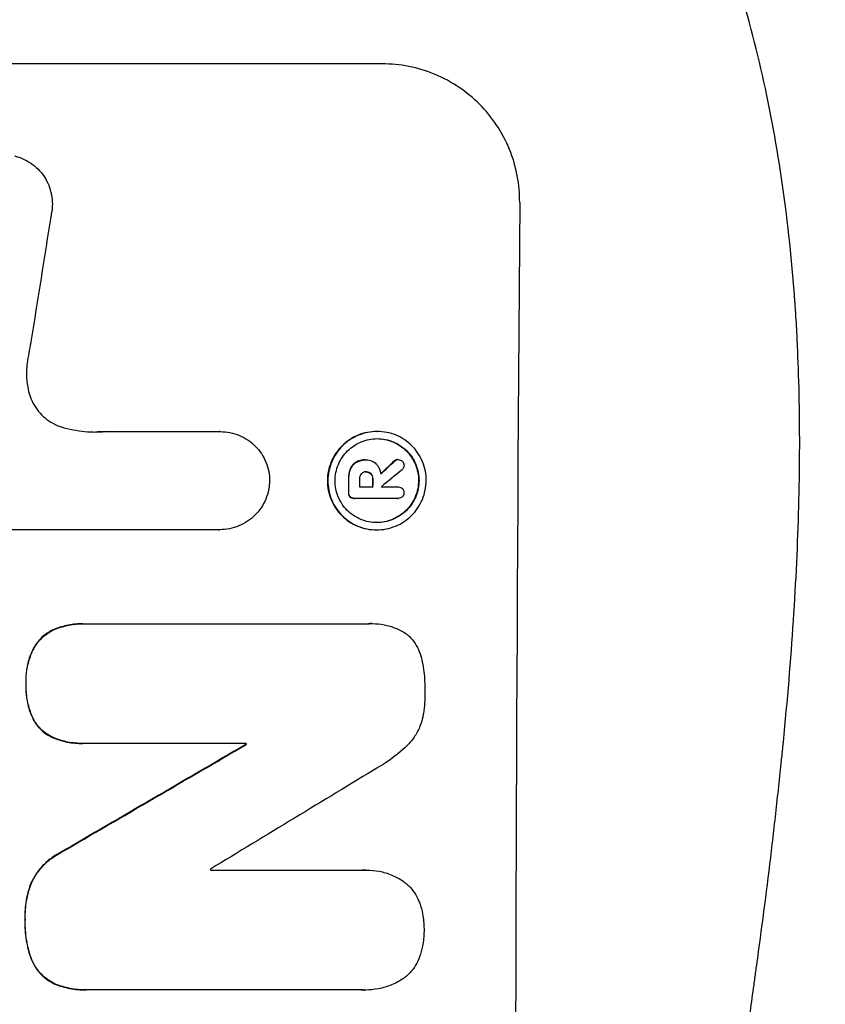
# Model space of a CAD drawing. Units: millimetres. Extents: x -4621 to 3681, y -1881 to 3022.
# Drawn here: x 1726 to 1813, y 604 to 710 of the extents above; entities that cross this region are included whole.
import ezdxf

# ---------------------------------------------------------------- set-up
doc = ezdxf.new("R2010")
doc.units = ezdxf.units.MM
doc.header["$LTSCALE"] = 20
doc.layers.add('2d', color=230, linetype='Continuous')

msp = doc.modelspace()

# ---------------------------------------------------------------- linework, layer by layer
at = {"layer": '2d'}
for p, q in [((1764.82, 705.66), (1689.93, 705.66)), ((1734.77, 665.86), (1747.28, 665.86)), ((1747.28, 665.86), (1747.33, 665.86)), ((1764.24, 665.88), (1764.29, 665.88)), ((1762.97, 662.8), (1763.02, 662.8)), ((1763.09, 662.8), (1763.14, 662.8)), ((1766.49, 662.84), (1766.55, 662.84)), ((1761.35, 661.79), (1761.4, 661.79)), ((1762, 662.56), (1762.05, 662.56)), ((1766.13, 662.67), (1766.18, 662.67)), ((1761.16, 660.73), (1761.22, 660.73)), ((1763.04, 661.5), (1763.1, 661.5)), ((1763.59, 661.29), (1763.64, 661.29)), ((1763.78, 660.73), (1763.83, 660.73)), ((1762.36, 659.88), (1763.83, 659.88)), ((1764.72, 659.88), (1766.52, 659.88)), ((1766.51, 659.88), (1766.56, 659.88)), ((1761.16, 659.27), (1761.21, 659.27)), ((1761.33, 658.8), (1761.38, 658.8)), ((1761.76, 658.63), (1761.81, 658.63)), ((1766.51, 658.63), (1761.85, 658.63)), ((1766.48, 658.63), (1766.54, 658.63)), ((1747.22, 655.25), (1724.65, 655.25)), ((1747.21, 655.25), (1747.26, 655.25)), ((1764.18, 655.23), (1764.23, 655.23)), ((1732.45, 645.07), (1732.5, 645.07)), ((1732.77, 645.07), (1763.35, 645.07)), ((1763.72, 645.08), (1763.77, 645.08)), ((1729.41, 644.49), (1729.46, 644.49)), ((1727.15, 642.51), (1727.2, 642.51)), ((1726.27, 638.6), (1726.32, 638.6)), ((1727.11, 634.63), (1727.16, 634.63)), ((1729.35, 632.67), (1729.41, 632.67)), ((1732.39, 632.11), (1732.45, 632.11)), ((1750.12, 632.11), (1732.71, 632.11)), ((1750.07, 632), (1750.12, 632)), ((1730.01, 620.31), (1730.07, 620.31)), ((1746.24, 618.4), (1762.65, 618.4)), ((1763.09, 618.41), (1763.14, 618.41)), ((1726.83, 617), (1726.88, 617)), ((1726.16, 613.07), (1726.22, 613.07)), ((1726.8, 608.9), (1726.85, 608.9)), ((1729.42, 606.08), (1729.47, 606.08)), ((1732.73, 605.44), (1732.78, 605.44)), ((1762.61, 605.44), (1733.08, 605.44)), ((1762.96, 605.43), (1763.01, 605.43))]:
    msp.add_line(p, q, dxfattribs=at)
for centre, major_axis, ratio, start_param, end_param in [((1836.67, 541), (0, 1099), 0.052336, 1.434197, 1.707396), ((1763.37, 541), (167.58, 1097.97), 0.051148, 1.443122, 1.455713), ((1693.25, 541), (1175.65, 1098.63), 0.024414, 1.485975, 1.487227), ((1678.02, 541), (1329.36, 1097.64), 0.02123, 1.48632, 1.488009), ((1818.34, 541), (0, 1099), 0.052336, 1.461635, 1.462972), ((1819.48, 541), (0, 1098), 0.052336, 1.461535, 1.462318), ((1820.95, 541), (0, 1099), 0.052336, 1.461635, 1.462417), ((1821.85, 541), (0, 1097.97), 0.052337, 1.4623, 1.462315), ((1651.71, 541), (1880.86, 1098.71), 0.013322, 1.510698, 1.521371), ((1807.39, 541), (0, 1099), 0.052336, 1.487795, 1.487896), ((1676.18, 541), (1805.11, 1097.7), 0.014136, 1.513291, 1.523383), ((1803.56, 541), (0, 1098), 0.052336, 1.500141, 1.500248)]:
    msp.add_ellipse(centre, major_axis=major_axis, ratio=ratio, start_param=start_param, end_param=end_param, dxfattribs=at)
at = {"layer": '2d', "extrusion": (0, 0, -1)}
for centre, major_axis, ratio, start_param, end_param in [((1693.25, 541), (1174.58, 1097.63), 0.024414, -1.487167, -1.485873), ((1818.34, 541), (0, 1098), 0.052336, -1.462873, -1.461535), ((1820.95, 541), (0, 1098), 0.052336, -1.462318, -1.461535), ((1651.71, 541), (1879.14, 1097.71), 0.013322, -1.521305, -1.510622), ((1807.39, 541), (0, 1098), 0.052336, -1.48782, -1.487719)]:
    msp.add_ellipse(centre, major_axis=major_axis, ratio=ratio, start_param=start_param, end_param=end_param, dxfattribs=at)
at = {"layer": '2d'}
for points, knots in [([(1812.14, 734.32), (1813.63, 730.77), (1815.12, 727.09), (1817.35, 721.41), (1818.09, 719.49), (1819.19, 716.56), (1819.74, 715.08), (1820.38, 713.34), (1820.7, 712.46), (1820.86, 712.02), (1820.94, 711.8), (1820.98, 711.71), (1821, 711.65), (1821.01, 711.61), (1822.25, 708.21), (1823.51, 704.63), (1825.43, 698.94), (1826.07, 696.99), (1827.04, 693.99), (1827.53, 692.47), (1828.1, 690.66), (1828.39, 689.75), (1828.53, 689.29), (1828.6, 689.06), (1828.64, 688.94), (1828.65, 688.89), (1828.66, 688.87), (1828.66, 688.86), (1828.67, 688.85), (1829.57, 685.92), (1830.59, 682.54), (1832.24, 676.78), (1832.81, 674.74), (1833.69, 671.51), (1833.99, 670.4), (1834.44, 668.7), (1834.67, 667.84), (1834.94, 666.81), (1835.07, 666.29), (1835.14, 666.03), (1835.17, 665.9), (1835.19, 665.85), (1835.19, 665.82), (1835.2, 665.8), (1835.2, 665.78), (1836.79, 659.64), (1837.97, 654.58), (1839.29, 648.69), (1839.66, 647.01), (1840.11, 644.9), (1840.24, 644.27), (1840.42, 643.43), (1840.5, 643.04), (1840.59, 642.62), (1840.63, 642.43), (1840.65, 642.33), (1840.66, 642.29), (1840.66, 642.27), (1840.66, 642.26), (1840.66, 642.26), (1840.66, 642.26), (1840.67, 642.23), (1841.6, 637.74), (1842.42, 633.46), (1843.51, 627.39), (1843.85, 625.42), (1844.33, 622.55), (1844.56, 621.14), (1844.82, 619.52), (1844.95, 618.72), (1845.01, 618.32), (1845.04, 618.12), (1845.05, 618.03), (1845.06, 618), (1845.06, 617.98), (1845.06, 617.97), (1845.07, 617.95), (1845.76, 613.52), (1846.37, 609.21), (1847.18, 602.94), (1847.43, 600.88), (1847.78, 597.83), (1847.96, 596.32), (1848.15, 594.58), (1848.24, 593.71), (1848.28, 593.27), (1848.31, 593.06), (1848.32, 592.97), (1848.32, 592.92), (1848.32, 592.9), (1848.33, 592.87), (1849.29, 583.59), (1849.97, 574.61), (1850.62, 561.65), (1850.77, 557.41), (1850.92, 551.16), (1850.96, 549.1), (1851, 546.05), (1851.01, 544.52), (1851.02, 542.76), (1851.02, 541.88), (1851.02, 541.45), (1851.02, 541.26), (1851.02, 541.17), (1851.02, 541.13), (1851.02, 541.08), (1851.02, 541.07), (1851.02, 541.03), (1851.02, 541.02), (1851.02, 541)], [0, 0, 0, 0, 0.0312679, 0.0312679, 0.0469018, 0.0469018, 0.0547188, 0.0586273, 0.0605815, 0.0615586, 0.0620472, 0.0622915, 0.0622915, 0.0625358, 0.0625358, 0.0938036, 0.0938036, 0.1094376, 0.1094376, 0.1172546, 0.121163, 0.1231173, 0.1240944, 0.124583, 0.1248272, 0.1249494, 0.1249494, 0.1250105, 0.1250105, 0.1250715, 0.1563394, 0.1563394, 0.1719734, 0.1719734, 0.1797903, 0.1797903, 0.1836988, 0.1856531, 0.1866302, 0.1871187, 0.187363, 0.1874852, 0.1874852, 0.1875462, 0.1875462, 0.1876073, 0.2188752, 0.2188752, 0.2345091, 0.2345091, 0.2423261, 0.2423261, 0.2462346, 0.2481888, 0.2491659, 0.2496545, 0.2498988, 0.2499598, 0.2499904, 0.2499904, 0.2500209, 0.2500209, 0.2501431, 0.2814109, 0.2814109, 0.2970449, 0.2970449, 0.3048619, 0.3087703, 0.3107246, 0.3117017, 0.3121903, 0.3124345, 0.3124956, 0.3124956, 0.3125567, 0.3125567, 0.3126788, 0.3439467, 0.3439467, 0.3595806, 0.3595806, 0.3673976, 0.3713061, 0.3732603, 0.3742375, 0.374726, 0.3749703, 0.3749703, 0.3750924, 0.3750924, 0.3752146, 0.4377504, 0.4377504, 0.4690182, 0.4690182, 0.4846522, 0.4846522, 0.4924691, 0.4963776, 0.4983319, 0.499309, 0.4997976, 0.4997976, 0.5000418, 0.5000418, 0.500164, 0.500164, 0.5002861, 0.5002861, 0.5002861, 0.5002861]), ([(1799.08, 356), (1801.93, 362.7), (1804.22, 369.9), (1806.83, 381.47), (1807.56, 385.46), (1808.45, 391.62), (1808.71, 393.71), (1809.05, 396.89), (1809.21, 398.49), (1809.37, 400.38), (1809.45, 401.33), (1809.48, 401.8), (1809.5, 402.04), (1809.51, 402.16), (1809.51, 402.22), (1809.52, 402.25), (1809.52, 402.26), (1809.52, 402.27), (1810.03, 409.28), (1810.18, 416.79), (1809.89, 428.82), (1809.71, 432.95), (1809.3, 439.35), (1809.14, 441.51), (1808.87, 444.8), (1808.73, 446.46), (1808.54, 448.42), (1808.45, 449.4), (1808.4, 449.9), (1808.38, 450.14), (1808.37, 450.27), (1808.36, 450.33), (1808.36, 450.36), (1808.35, 450.37), (1808.35, 450.38), (1808.35, 450.39), (1808.03, 453.66), (1807.63, 457.25), (1806.93, 463.11), (1806.68, 465.15), (1806.28, 468.32), (1806.07, 469.94), (1805.81, 471.88), (1805.68, 472.86), (1805.62, 473.36), (1805.58, 473.6), (1805.57, 473.73), (1805.56, 473.79), (1805.55, 473.82), (1805.55, 473.84), (1805.55, 473.85), (1805.04, 477.66), (1804.27, 483.38), (1803.36, 490.05), (1802.9, 493.38), (1802.68, 495.05), (1802.56, 495.88), (1802.5, 496.3), (1802.48, 496.51), (1802.46, 496.61), (1802.45, 496.65), (1802.45, 496.68), (1802.45, 496.7), (1801.99, 500.01), (1801.54, 503.64), (1800.98, 508.59), (1800.86, 509.73), (1800.73, 510.9), (1800.7, 511.16), (1800.69, 511.29), (1800.65, 511.66), (1800.57, 512.39), (1800.3, 515.04), (1800.08, 517.36), (1799.85, 520.07), (1799.77, 521.06), (1799.69, 522.04), (1799.68, 522.18), (1799.68, 522.21), (1799.67, 522.27), (1799.67, 522.36), (1799.64, 522.7), (1799.58, 523.49), (1799.39, 526.16), (1799.15, 530.42), (1799.01, 534.06), (1798.95, 536.74), (1798.92, 538.07), (1798.91, 539.59), (1798.9, 540.35), (1798.9, 540.67), (1798.9, 540.89), (1798.9, 541), (1798.9, 544.46), (1798.99, 547.99), (1799.24, 553.53), (1799.35, 555.42), (1799.54, 558.31), (1799.64, 559.78), (1799.78, 561.51), (1799.85, 562.38), (1799.88, 562.82), (1799.9, 563.04), (1799.91, 563.15), (1799.92, 563.21), (1799.92, 563.23), (1799.92, 563.25), (1799.92, 563.26), (1800.19, 566.46), (1800.53, 569.95), (1801.15, 575.6), (1801.37, 577.56), (1801.73, 580.59), (1801.92, 582.14), (1802.15, 583.99), (1802.26, 584.93), (1802.32, 585.4), (1802.35, 585.64), (1802.37, 585.75), (1802.37, 585.81), (1802.38, 585.84), (1802.38, 585.86), (1802.87, 589.71), (1803.62, 595.46), (1804.52, 602.17), (1804.97, 605.52), (1805.2, 607.19), (1805.3, 607.91), (1805.37, 608.39), (1805.4, 608.63), (1805.97, 612.72), (1806.46, 616.6), (1807.16, 622.45), (1807.49, 625.38), (1807.86, 628.82), (1808.04, 630.54), (1808.13, 631.41), (1808.17, 631.84), (1808.19, 632.05), (1808.2, 632.16), (1808.21, 632.21), (1808.21, 632.24), (1808.21, 632.25), (1808.21, 632.26), (1809.11, 641.31), (1809.67, 649.79), (1809.99, 661.7), (1810, 665.53), (1809.9, 671.07), (1809.84, 672.88), (1809.73, 675.55), (1809.66, 676.87), (1809.57, 678.39), (1809.52, 679.14), (1809.49, 679.51), (1809.48, 679.7), (1809.47, 679.8), (1809.47, 679.84), (1809.47, 679.86), (1809.47, 679.88), (1809.47, 679.88), (1808.85, 688.56), (1807.68, 696.74), (1804.21, 712.11), (1801.93, 719.3), (1799.08, 726)], [0, 0, 0, 0, 0.0625, 0.0625, 0.09375, 0.09375, 0.109375, 0.109375, 0.117188, 0.121094, 0.123047, 0.124023, 0.124512, 0.124756, 0.124878, 0.124939, 0.124939, 0.125, 0.125, 0.1875, 0.1875, 0.21875, 0.21875, 0.234375, 0.234375, 0.242188, 0.246094, 0.248047, 0.249023, 0.249512, 0.249756, 0.249878, 0.249939, 0.249969, 0.249969, 0.25, 0.25, 0.28125, 0.28125, 0.296875, 0.296875, 0.304688, 0.308594, 0.310547, 0.311523, 0.312012, 0.312256, 0.312378, 0.312439, 0.312439, 0.3125, 0.3125, 0.34375, 0.359375, 0.367188, 0.371094, 0.373047, 0.374023, 0.374512, 0.374756, 0.374878, 0.374878, 0.375, 0.375, 0.40625, 0.40625, 0.414063, 0.415039, 0.415039, 0.416016, 0.416016, 0.417969, 0.421875, 0.4375, 0.4375, 0.445313, 0.446289, 0.446289, 0.446533, 0.446533, 0.446777, 0.447266, 0.449219, 0.453125, 0.46875, 0.484375, 0.484375, 0.492188, 0.496094, 0.498047, 0.499023, 0.499023, 0.5, 0.5, 0.53125, 0.53125, 0.546875, 0.546875, 0.554688, 0.558594, 0.560547, 0.561523, 0.562012, 0.562256, 0.562378, 0.562439, 0.562439, 0.5625, 0.5625, 0.59375, 0.59375, 0.609375, 0.609375, 0.617188, 0.621094, 0.623047, 0.624023, 0.624512, 0.624756, 0.624878, 0.624878, 0.625, 0.625, 0.65625, 0.671875, 0.679688, 0.683594, 0.685547, 0.685547, 0.6875, 0.6875, 0.71875, 0.71875, 0.734375, 0.742188, 0.746094, 0.748047, 0.749023, 0.749512, 0.749756, 0.749878, 0.749939, 0.749939, 0.75, 0.75, 0.8125, 0.8125, 0.84375, 0.84375, 0.859375, 0.859375, 0.867188, 0.871094, 0.873047, 0.874023, 0.874512, 0.874756, 0.874878, 0.874939, 0.874939, 0.875, 0.875, 0.9375, 0.9375, 1, 1, 1, 1]), ([(1779.69, 690.66), (1779.69, 691.6), (1779.61, 692.57), (1779.24, 694.51), (1778.96, 695.48), (1778.21, 697.33), (1777.74, 698.22), (1776.64, 699.86), (1776.02, 700.62), (1774.7, 701.95), (1773.95, 702.57), (1772.33, 703.66), (1771.45, 704.14), (1769.62, 704.9), (1768.66, 705.19), (1766.73, 705.57), (1765.76, 705.66), (1764.82, 705.66)], [-22.717175, -22.717175, -22.717175, -22.717175, -19.861909, -19.861909, -17.006642, -17.006642, -14.151375, -14.151375, -11.296109, -11.296109, -8.472082, -8.472082, -5.648054, -5.648054, -2.824027, -2.824027, 0, 0, 0, 0]), ([(1725.06, 695.7), (1725.33, 695.63), (1725.6, 695.54), (1726.19, 695.3), (1726.5, 695.13), (1727.09, 694.73), (1727.35, 694.51), (1727.83, 694.03), (1728.05, 693.76), (1728.44, 693.17), (1728.61, 692.85), (1728.88, 692.19), (1728.98, 691.84), (1729.11, 691.15), (1729.14, 690.8), (1729.14, 690.13), (1729.1, 689.78), (1729.02, 689.39), (1729.01, 689.35), (1729, 689.3)], [17.536676, 17.536676, 17.536676, 17.536676, 18.331905, 18.331905, 19.347988, 19.347988, 20.36407, 20.36407, 21.385754, 21.385754, 22.407438, 22.407438, 23.429122, 23.429122, 24.450805, 24.450805, 25.47213, 25.47213, 25.595535, 25.595535, 25.595535, 25.595535]), ([(1726.82, 675.59), (1726.8, 675.47), (1726.77, 675.34), (1726.59, 674.47), (1726.48, 673.74), (1726.39, 673)], [115.426806, 115.426806, 115.426806, 115.426806, 115.79961, 115.79961, 117.967016, 117.967016, 117.967016, 117.967016]), ([(1726.39, 673), (1726.36, 672.72), (1726.34, 672.44), (1726.34, 671.68), (1726.38, 671.18), (1726.53, 670.37), (1726.61, 670.07), (1726.71, 669.77)], [34.062696, 34.062696, 34.062696, 34.062696, 34.894721, 34.894721, 36.353869, 36.353869, 37.252181, 37.252181, 37.252181, 37.252181]), ([(1726.71, 669.77), (1726.75, 669.64), (1726.79, 669.51), (1726.98, 669.07), (1727.14, 668.75), (1727.53, 668.18), (1727.74, 667.91), (1728.21, 667.45), (1728.47, 667.23), (1729.04, 666.84), (1729.35, 666.68), (1729.82, 666.48), (1729.96, 666.43), (1730.11, 666.38)], [25.47697, 25.47697, 25.47697, 25.47697, 25.860645, 25.860645, 26.858642, 26.858642, 27.856639, 27.856639, 28.847034, 28.847034, 29.837429, 29.837429, 30.283957, 30.283957, 30.283957, 30.283957]), ([(1730.11, 666.38), (1730.54, 666.25), (1730.96, 666.15), (1732.22, 665.9), (1733.05, 665.82), (1733.85, 665.82), (1734.17, 665.82), (1734.5, 665.84), (1734.82, 665.86)], [-3.666754, -3.666754, -3.666754, -3.666754, -2.413707, -2.413707, 0, 0, 0, 0.961806, 0.961806, 0.961806, 0.961806]), ([(1747.28, 665.86), (1747.3, 665.86), (1747.31, 665.86), (1747.67, 665.86), (1748.01, 665.83), (1748.7, 665.69), (1749.04, 665.59), (1749.7, 665.32), (1750.01, 665.15), (1750.6, 664.75), (1750.86, 664.53), (1751.33, 664.06), (1751.55, 663.79), (1751.94, 663.21), (1752.11, 662.89), (1752.38, 662.23), (1752.48, 661.89), (1752.61, 661.21), (1752.64, 660.88), (1752.64, 660.56)], [16.105136, 16.105136, 16.105136, 16.105136, 16.157481, 16.157481, 17.165666, 17.165666, 18.173852, 18.173852, 19.182037, 19.182037, 20.190223, 20.190223, 21.201955, 21.201955, 22.213688, 22.213688, 23.22542, 23.22542, 24.19191, 24.19191, 24.19191, 24.19191]), ([(1764.24, 665.88), (1763.9, 665.88), (1763.56, 665.84), (1762.87, 665.71), (1762.53, 665.61), (1761.88, 665.34), (1761.56, 665.17), (1760.98, 664.78), (1760.71, 664.56), (1760.24, 664.09), (1760.01, 663.82), (1759.62, 663.24), (1759.45, 662.92), (1759.17, 662.26), (1759.07, 661.92), (1758.93, 661.23), (1758.89, 660.89), (1758.89, 660.22), (1758.92, 659.87), (1759.05, 659.19), (1759.15, 658.84), (1759.42, 658.19), (1759.59, 657.87), (1759.98, 657.29), (1760.2, 657.02), (1760.67, 656.55), (1760.93, 656.33), (1761.51, 655.94), (1761.82, 655.77), (1762.47, 655.5), (1762.81, 655.4), (1763.5, 655.26), (1763.84, 655.23), (1764.18, 655.23)], [16.085325, 16.085325, 16.085325, 16.085325, 17.087372, 17.087372, 18.08942, 18.08942, 19.091468, 19.091468, 20.093516, 20.093516, 21.102363, 21.102363, 22.111211, 22.111211, 23.120058, 23.120058, 24.128905, 24.128905, 25.137335, 25.137335, 26.145764, 26.145764, 27.154194, 27.154194, 28.162624, 28.162624, 29.164629, 29.164629, 30.166635, 30.166635, 31.168641, 31.168641, 32.170646, 32.170646, 32.170646, 32.170646]), ([(1764.23, 655.23), (1763.9, 655.23), (1763.55, 655.26), (1762.86, 655.4), (1762.52, 655.5), (1761.87, 655.77), (1761.56, 655.94), (1760.98, 656.33), (1760.71, 656.56), (1760.25, 657.03), (1760.03, 657.3), (1759.64, 657.88), (1759.47, 658.19), (1759.2, 658.85), (1759.1, 659.19), (1758.97, 659.88), (1758.94, 660.22), (1758.95, 660.89), (1758.98, 661.23), (1759.12, 661.92), (1759.22, 662.26), (1759.5, 662.92), (1759.67, 663.23), (1760.06, 663.81), (1760.29, 664.08), (1760.76, 664.55), (1761.03, 664.77), (1761.61, 665.17), (1761.93, 665.33), (1762.58, 665.61), (1762.92, 665.71), (1763.61, 665.84), (1763.96, 665.88), (1764.62, 665.88), (1764.97, 665.84), (1765.65, 665.71), (1765.99, 665.61), (1766.65, 665.34), (1766.96, 665.17), (1767.54, 664.78), (1767.8, 664.56), (1768.27, 664.09), (1768.49, 663.82), (1768.88, 663.24), (1769.05, 662.92), (1769.31, 662.26), (1769.42, 661.92), (1769.55, 661.23), (1769.58, 660.89), (1769.57, 660.22), (1769.54, 659.87), (1769.4, 659.19), (1769.3, 658.84), (1769.02, 658.19), (1768.85, 657.87), (1768.45, 657.29), (1768.23, 657.02), (1767.76, 656.55), (1767.49, 656.33), (1766.91, 655.94), (1766.59, 655.77), (1765.94, 655.5), (1765.6, 655.4), (1764.91, 655.26), (1764.56, 655.23), (1764.23, 655.23)], [0, 0, 0, 0, 1.003503, 1.003503, 2.007007, 2.007007, 3.01051, 3.01051, 4.014014, 4.014014, 5.020957, 5.020957, 6.027899, 6.027899, 7.034842, 7.034842, 8.041785, 8.041785, 9.049005, 9.049005, 10.056225, 10.056225, 11.063446, 11.063446, 12.070666, 12.070666, 13.074353, 13.074353, 14.078039, 14.078039, 15.081726, 15.081726, 16.085413, 16.085413, 17.08746, 17.08746, 18.089507, 18.089507, 19.091555, 19.091555, 20.093602, 20.093602, 21.102461, 21.102461, 22.111321, 22.111321, 23.12018, 23.12018, 24.129039, 24.129039, 25.13748, 25.13748, 26.145921, 26.145921, 27.154362, 27.154362, 28.162802, 28.162802, 29.164808, 29.164808, 30.166813, 30.166813, 31.168818, 31.168818, 32.170823, 32.170823, 32.170823, 32.170823]), ([(1764.23, 656.01), (1764.52, 656.01), (1764.81, 656.04), (1765.4, 656.15), (1765.69, 656.24), (1766.25, 656.47), (1766.52, 656.62), (1767.02, 656.95), (1767.25, 657.14), (1767.65, 657.54), (1767.84, 657.77), (1768.18, 658.27), (1768.33, 658.54), (1768.56, 659.1), (1768.65, 659.39), (1768.77, 659.98), (1768.8, 660.27), (1768.8, 660.84), (1768.77, 661.13), (1768.66, 661.72), (1768.58, 662.01), (1768.35, 662.57), (1768.21, 662.84), (1767.88, 663.34), (1767.69, 663.57), (1767.29, 663.97), (1767.06, 664.16), (1766.57, 664.49), (1766.3, 664.64), (1765.74, 664.87), (1765.45, 664.96), (1764.87, 665.07), (1764.57, 665.1), (1764, 665.1), (1763.71, 665.07), (1763.12, 664.96), (1762.83, 664.87), (1762.27, 664.64), (1762, 664.49), (1761.5, 664.16), (1761.28, 663.97), (1760.87, 663.57), (1760.68, 663.34), (1760.34, 662.84), (1760.2, 662.58), (1759.96, 662.02), (1759.87, 661.72), (1759.75, 661.14), (1759.72, 660.84), (1759.72, 660.27), (1759.75, 659.97), (1759.86, 659.39), (1759.94, 659.1), (1760.17, 658.53), (1760.32, 658.27), (1760.65, 657.77), (1760.84, 657.54), (1761.24, 657.14), (1761.46, 656.95), (1761.96, 656.62), (1762.22, 656.47), (1762.78, 656.24), (1763.07, 656.15), (1763.66, 656.04), (1763.95, 656.01), (1764.23, 656.01)], [0, 0, 0, 0, 0.856811, 0.856811, 1.713621, 1.713621, 2.570432, 2.570432, 3.427243, 3.427243, 4.286996, 4.286996, 5.146749, 5.146749, 6.006502, 6.006502, 6.866255, 6.866255, 7.72621, 7.72621, 8.586166, 8.586166, 9.446121, 9.446121, 10.306077, 10.306077, 11.163021, 11.163021, 12.019965, 12.019965, 12.87691, 12.87691, 13.733854, 13.733854, 14.589407, 14.589407, 15.44496, 15.44496, 16.300514, 16.300514, 17.156067, 17.156067, 18.017413, 18.017413, 18.878759, 18.878759, 19.740105, 19.740105, 20.601451, 20.601451, 21.462492, 21.462492, 22.323533, 22.323533, 23.184574, 23.184574, 24.045615, 24.045615, 24.901138, 24.901138, 25.75666, 25.75666, 26.612183, 26.612183, 27.467705, 27.467705, 27.467705, 27.467705]), ([(1764.26, 665.1), (1764.54, 665.1), (1764.82, 665.07), (1765.4, 664.96), (1765.69, 664.87), (1766.25, 664.64), (1766.51, 664.49), (1767, 664.16), (1767.23, 663.97), (1767.63, 663.57), (1767.82, 663.34), (1768.15, 662.84), (1768.29, 662.58), (1768.52, 662.02), (1768.61, 661.72), (1768.72, 661.14), (1768.75, 660.84), (1768.74, 660.27), (1768.71, 659.97), (1768.6, 659.39), (1768.51, 659.1), (1768.27, 658.53), (1768.13, 658.27), (1767.79, 657.77), (1767.6, 657.54), (1767.19, 657.14), (1766.96, 656.95), (1766.47, 656.62), (1766.2, 656.47), (1765.64, 656.24), (1765.35, 656.15), (1764.77, 656.04), (1764.48, 656.01), (1764.21, 656.01)], [13.760124, 13.760124, 13.760124, 13.760124, 14.589332, 14.589332, 15.444886, 15.444886, 16.30044, 16.30044, 17.155994, 17.155994, 18.017329, 18.017329, 18.878665, 18.878665, 19.740001, 19.740001, 20.601337, 20.601337, 21.462368, 21.462368, 22.3234, 22.3234, 23.184431, 23.184431, 24.045462, 24.045462, 24.900985, 24.900985, 25.756508, 25.756508, 26.612032, 26.612032, 27.441233, 27.441233, 27.441233, 27.441233]), ([(1762.97, 662.8), (1762.84, 662.8), (1762.71, 662.79), (1762.45, 662.74), (1762.31, 662.7), (1762.12, 662.62), (1762.06, 662.59), (1762, 662.56)], [6.1783147, 6.1783147, 6.1783147, 6.1783147, 6.5638023, 6.5638023, 6.94929, 6.94929, 7.1478132, 7.1478132, 7.1478132, 7.1478132]), ([(1762.05, 662.56), (1762.11, 662.59), (1762.18, 662.62), (1762.37, 662.7), (1762.5, 662.74), (1762.76, 662.79), (1762.9, 662.8), (1763.05, 662.8), (1763.08, 662.8), (1763.1, 662.8)], [5.208942, 5.208942, 5.208942, 5.208942, 5.408602, 5.408602, 5.793475, 5.793475, 6.178349, 6.178349, 6.258109, 6.258109, 6.258109, 6.258109]), ([(1763.1, 662.8), (1763.12, 662.8), (1763.13, 662.8), (1763.32, 662.8), (1763.51, 662.76), (1763.86, 662.62), (1764.02, 662.51), (1764.17, 662.35), (1764.2, 662.32), (1764.23, 662.29)], [4.271685, 4.271685, 4.271685, 4.271685, 4.309185, 4.309185, 4.846899, 4.846899, 5.384614, 5.384614, 5.50558, 5.50558, 5.50558, 5.50558]), ([(1766.49, 662.84), (1766.43, 662.84), (1766.37, 662.83), (1766.25, 662.77), (1766.19, 662.73), (1766.13, 662.68), (1766.13, 662.68), (1766.13, 662.67)], [1.6350429, 1.6350429, 1.6350429, 1.6350429, 1.8150534, 1.8150534, 2.0164082, 2.0164082, 2.030894, 2.030894, 2.030894, 2.030894]), ([(1766.18, 662.67), (1766.18, 662.68), (1766.19, 662.68), (1766.24, 662.73), (1766.3, 662.77), (1766.42, 662.83), (1766.49, 662.84), (1766.55, 662.84)], [1.1965117, 1.1965117, 1.1965117, 1.1965117, 1.2109976, 1.2109976, 1.4123529, 1.4123529, 1.5923639, 1.5923639, 1.5923639, 1.5923639]), ([(1766.55, 662.84), (1766.63, 662.84), (1766.71, 662.82), (1766.87, 662.76), (1766.94, 662.71), (1766.99, 662.66)], [1.9928936, 1.9928936, 1.9928936, 1.9928936, 2.2359896, 2.2359896, 2.4678962, 2.4678962, 2.4678962, 2.4678962]), ([(1761.35, 661.79), (1761.29, 661.65), (1761.25, 661.5), (1761.18, 661.16), (1761.17, 660.98), (1761.16, 660.78), (1761.16, 660.76), (1761.16, 660.73)], [11.680263, 11.680263, 11.680263, 11.680263, 12.124533, 12.124533, 12.653553, 12.653553, 12.729824, 12.729824, 12.729824, 12.729824]), ([(1761.22, 660.73), (1761.22, 660.76), (1761.22, 660.78), (1761.22, 660.98), (1761.24, 661.16), (1761.3, 661.5), (1761.35, 661.65), (1761.4, 661.79)], [4.141263, 4.141263, 4.141263, 4.141263, 4.217535, 4.217535, 4.746561, 4.746561, 5.190835, 5.190835, 5.190835, 5.190835]), ([(1762, 662.56), (1761.89, 662.49), (1761.78, 662.41), (1761.56, 662.19), (1761.44, 662.02), (1761.36, 661.82), (1761.35, 661.81), (1761.35, 661.79)], [5.2986571, 5.2986571, 5.2986571, 5.2986571, 5.6709682, 5.6709682, 6.2392766, 6.2392766, 6.2812452, 6.2812452, 6.2812452, 6.2812452]), ([(1761.4, 661.79), (1761.41, 661.81), (1761.41, 661.82), (1761.5, 662.02), (1761.61, 662.19), (1761.84, 662.41), (1761.94, 662.49), (1762.05, 662.56)], [2.7955056, 2.7955056, 2.7955056, 2.7955056, 2.8383294, 2.8383294, 3.4075498, 3.4075498, 3.778119, 3.778119, 3.778119, 3.778119]), ([(1764.23, 662.29), (1764.26, 662.25), (1764.3, 662.2), (1764.41, 662.04), (1764.47, 661.91), (1764.58, 661.66), (1764.62, 661.52), (1764.65, 661.35), (1764.66, 661.3), (1764.66, 661.26)], [8.092897, 8.092897, 8.092897, 8.092897, 8.264518, 8.264518, 8.65959, 8.65959, 9.054662, 9.054662, 9.17526, 9.17526, 9.17526, 9.17526]), ([(1767.18, 662.22), (1767.18, 662.22), (1767.18, 662.22), (1767.18, 662.14), (1767.16, 662.05), (1767.1, 661.89), (1767.05, 661.82), (1766.98, 661.75), (1766.97, 661.75), (1766.96, 661.74)], [2.9024974, 2.9024974, 2.9024974, 2.9024974, 2.904066, 2.904066, 3.1464977, 3.1464977, 3.3889295, 3.3889295, 3.4276784, 3.4276784, 3.4276784, 3.4276784]), ([(1766.99, 662.66), (1767, 662.66), (1767, 662.65), (1767.06, 662.59), (1767.11, 662.52), (1767.17, 662.37), (1767.18, 662.29), (1767.18, 662.22)], [2.2879706, 2.2879706, 2.2879706, 2.2879706, 2.3052489, 2.3052489, 2.5362704, 2.5362704, 2.7657972, 2.7657972, 2.7657972, 2.7657972]), ([(1762.55, 661.29), (1762.5, 661.23), (1762.45, 661.16), (1762.38, 660.98), (1762.36, 660.88), (1762.36, 660.76), (1762.36, 660.75), (1762.36, 660.73)], [3.0394514, 3.0394514, 3.0394514, 3.0394514, 3.2767957, 3.2767957, 3.5752568, 3.5752568, 3.6207868, 3.6207868, 3.6207868, 3.6207868]), ([(1763.1, 661.5), (1763.08, 661.51), (1763.07, 661.51), (1762.97, 661.51), (1762.87, 661.49), (1762.71, 661.42), (1762.63, 661.37), (1762.56, 661.3), (1762.56, 661.29), (1762.55, 661.29)], [2.011225, 2.011225, 2.011225, 2.011225, 2.0557924, 2.0557924, 2.3119166, 2.3119166, 2.5680409, 2.5680409, 2.5935618, 2.5935618, 2.5935618, 2.5935618]), ([(1763.1, 661.5), (1763.18, 661.5), (1763.27, 661.48), (1763.44, 661.41), (1763.52, 661.36), (1763.58, 661.29), (1763.59, 661.29), (1763.59, 661.29)], [2.2133591, 2.2133591, 2.2133591, 2.2133591, 2.4600735, 2.4600735, 2.7329959, 2.7329959, 2.74017, 2.74017, 2.74017, 2.74017]), ([(1763.64, 661.29), (1763.64, 661.29), (1763.64, 661.29), (1763.57, 661.36), (1763.49, 661.41), (1763.31, 661.49), (1763.22, 661.5), (1763.12, 661.5), (1763.11, 661.5), (1763.1, 661.5)], [1.6341435, 1.6341435, 1.6341435, 1.6341435, 1.6413176, 1.6413176, 1.9142406, 1.9142406, 2.1871636, 2.1871636, 2.2155784, 2.2155784, 2.2155784, 2.2155784]), ([(1763.59, 661.29), (1763.64, 661.22), (1763.69, 661.15), (1763.76, 660.97), (1763.78, 660.86), (1763.78, 660.75), (1763.78, 660.74), (1763.78, 660.73)], [3.1006119, 3.1006119, 3.1006119, 3.1006119, 3.3455915, 3.3455915, 3.6508399, 3.6508399, 3.6823869, 3.6823869, 3.6823869, 3.6823869]), ([(1763.83, 660.73), (1763.83, 660.74), (1763.83, 660.75), (1763.83, 660.86), (1763.81, 660.97), (1763.74, 661.15), (1763.69, 661.22), (1763.64, 661.29)], [1.1853777, 1.1853777, 1.1853777, 1.1853777, 1.216925, 1.216925, 1.5221769, 1.5221769, 1.767158, 1.767158, 1.767158, 1.767158]), ([(1752.64, 660.56), (1752.63, 660.24), (1752.6, 659.91), (1752.46, 659.23), (1752.36, 658.89), (1752.08, 658.23), (1751.91, 657.91), (1751.51, 657.32), (1751.29, 657.05), (1750.81, 656.58), (1750.54, 656.36), (1749.95, 655.97), (1749.64, 655.8), (1748.98, 655.52), (1748.63, 655.42), (1747.94, 655.28), (1747.6, 655.25), (1747.26, 655.25), (1747.25, 655.25), (1747.23, 655.25), (1747.22, 655.25)], [-8.044349, -8.044349, -8.044349, -8.044349, -7.076538, -7.076538, -6.061902, -6.061902, -5.047265, -5.047265, -4.032628, -4.032628, -3.024471, -3.024471, -2.016314, -2.016314, -1.008157, -1.008157, 0, 0, 0, 0.043566, 0.043566, 0.043566, 0.043566]), ([(1766.52, 659.88), (1766.53, 659.88), (1766.55, 659.88), (1766.64, 659.88), (1766.72, 659.86), (1766.87, 659.8), (1766.94, 659.75), (1767.03, 659.67), (1767.05, 659.64), (1767.07, 659.61)], [1.8581553, 1.8581553, 1.8581553, 1.8581553, 1.8950935, 1.8950935, 2.1312173, 2.1312173, 2.3673412, 2.3673412, 2.477136, 2.477136, 2.477136, 2.477136]), ([(1767.07, 659.61), (1767.09, 659.58), (1767.1, 659.55), (1767.15, 659.44), (1767.17, 659.35), (1767.16, 659.26), (1767.16, 659.26), (1767.16, 659.25)], [2.6460927, 2.6460927, 2.6460927, 2.6460927, 2.7428173, 2.7428173, 2.9926292, 2.9926292, 3.0044735, 3.0044735, 3.0044735, 3.0044735]), ([(1761.16, 659.27), (1761.16, 659.26), (1761.16, 659.24), (1761.15, 659.15), (1761.17, 659.07), (1761.23, 658.92), (1761.27, 658.85), (1761.33, 658.8)], [2.8291879, 2.8291879, 2.8291879, 2.8291879, 2.8678597, 2.8678597, 3.1072476, 3.1072476, 3.3285449, 3.3285449, 3.3285449, 3.3285449]), ([(1761.38, 658.8), (1761.33, 658.85), (1761.28, 658.92), (1761.22, 659.07), (1761.21, 659.15), (1761.21, 659.24), (1761.21, 659.26), (1761.21, 659.27)], [0.4952521, 0.4952521, 0.4952521, 0.4952521, 0.7165514, 0.7165514, 0.9559413, 0.9559413, 0.9946135, 0.9946135, 0.9946135, 0.9946135]), ([(1761.33, 658.8), (1761.38, 658.75), (1761.44, 658.71), (1761.59, 658.65), (1761.68, 658.63), (1761.76, 658.63)], [-0.4574306, -0.4574306, -0.4574306, -0.4574306, -0.2448594, -0.2448594, 0, 0, 0, 0]), ([(1761.85, 658.63), (1761.84, 658.63), (1761.83, 658.63), (1761.81, 658.63), (1761.73, 658.63), (1761.64, 658.65), (1761.49, 658.71), (1761.43, 658.75), (1761.38, 658.8)], [-0.039851, -0.039851, -0.039851, -0.039851, 0, 0, 0, 0.2444874, 0.2444874, 0.4574174, 0.4574174, 0.4574174, 0.4574174]), ([(1766.98, 658.79), (1766.93, 658.75), (1766.86, 658.71), (1766.71, 658.65), (1766.62, 658.63), (1766.54, 658.63), (1766.53, 658.63), (1766.52, 658.63), (1766.51, 658.63)], [-0.4624536, -0.4624536, -0.4624536, -0.4624536, -0.2570487, -0.2570487, 0, 0, 0, 0.0225595, 0.0225595, 0.0225595, 0.0225595]), ([(1767.16, 659.25), (1767.17, 659.24), (1767.17, 659.24), (1767.16, 659.15), (1767.15, 659.07), (1767.09, 658.92), (1767.04, 658.85), (1766.98, 658.8), (1766.98, 658.8), (1766.98, 658.79)], [2.7405659, 2.7405659, 2.7405659, 2.7405659, 2.7645333, 2.7645333, 2.9952972, 2.9952972, 3.226061, 3.226061, 3.231404, 3.231404, 3.231404, 3.231404]), ([(1732.45, 645.07), (1731.93, 645.07), (1731.4, 645.02), (1730.38, 644.82), (1729.88, 644.68), (1729.41, 644.49)], [24.767517, 24.767517, 24.767517, 24.767517, 26.31394, 26.31394, 27.760055, 27.760055, 27.760055, 27.760055]), ([(1729.46, 644.49), (1729.94, 644.68), (1730.43, 644.82), (1731.45, 645.02), (1731.99, 645.07), (1732.59, 645.07), (1732.68, 645.07), (1732.77, 645.07)], [21.775065, 21.775065, 21.775065, 21.775065, 23.221179, 23.221179, 24.767605, 24.767605, 25.035328, 25.035328, 25.035328, 25.035328]), ([(1763.35, 645.07), (1763.49, 645.08), (1763.63, 645.08), (1764.18, 645.08), (1764.61, 645.04), (1765.46, 644.88), (1765.88, 644.75), (1766.68, 644.41), (1767.07, 644.21), (1767.47, 643.94), (1767.51, 643.91), (1767.55, 643.88)], [19.405851, 19.405851, 19.405851, 19.405851, 19.825526, 19.825526, 21.063308, 21.063308, 22.30109, 22.30109, 23.538871, 23.538871, 23.687934, 23.687934, 23.687934, 23.687934]), ([(1729.41, 644.49), (1729.41, 644.49), (1729.41, 644.49), (1729.12, 644.37), (1728.85, 644.22), (1728.34, 643.88), (1728.1, 643.69), (1727.69, 643.28), (1727.5, 643.04), (1727.26, 642.7), (1727.2, 642.6), (1727.15, 642.51)], [15.764256, 15.764256, 15.764256, 15.764256, 15.766842, 15.766842, 16.641903, 16.641903, 17.516963, 17.516963, 18.394137, 18.394137, 18.71004, 18.71004, 18.71004, 18.71004]), ([(1727.2, 642.51), (1727.26, 642.6), (1727.32, 642.7), (1727.55, 643.04), (1727.74, 643.28), (1728.16, 643.69), (1728.39, 643.88), (1728.9, 644.22), (1729.17, 644.37), (1729.46, 644.49), (1729.46, 644.49), (1729.46, 644.49)], [9.323445, 9.323445, 9.323445, 9.323445, 9.639348, 9.639348, 10.516527, 10.516527, 11.391589, 11.391589, 12.266651, 12.266651, 12.269239, 12.269239, 12.269239, 12.269239]), ([(1767.55, 643.88), (1767.63, 643.81), (1767.7, 643.75), (1767.98, 643.46), (1768.19, 643.21), (1768.55, 642.66), (1768.71, 642.37), (1768.96, 641.75), (1769.05, 641.43), (1769.12, 641.06), (1769.13, 641), (1769.14, 640.95)], [18.507657, 18.507657, 18.507657, 18.507657, 18.7951, 18.7951, 19.736285, 19.736285, 20.677469, 20.677469, 21.618654, 21.618654, 21.777593, 21.777593, 21.777593, 21.777593]), ([(1727.15, 642.51), (1727.04, 642.3), (1726.94, 642.08), (1726.65, 641.4), (1726.5, 640.92), (1726.31, 639.95), (1726.26, 639.46), (1726.26, 638.86), (1726.26, 638.73), (1726.27, 638.6)], [30.568525, 30.568525, 30.568525, 30.568525, 31.238676, 31.238676, 32.660592, 32.660592, 34.082507, 34.082507, 34.467656, 34.467656, 34.467656, 34.467656]), ([(1726.32, 638.6), (1726.31, 638.73), (1726.31, 638.86), (1726.31, 639.46), (1726.36, 639.95), (1726.56, 640.92), (1726.7, 641.4), (1726.99, 642.08), (1727.09, 642.3), (1727.2, 642.51)], [10.973728, 10.973728, 10.973728, 10.973728, 11.358879, 11.358879, 12.780803, 12.780803, 14.202727, 14.202727, 14.872884, 14.872884, 14.872884, 14.872884]), ([(1769.14, 640.95), (1769.15, 640.91), (1769.16, 640.87), (1769.36, 639.82), (1769.45, 638.8), (1769.44, 637.73), (1769.44, 637.65), (1769.44, 637.56)], [67.958733, 67.958733, 67.958733, 67.958733, 68.076278, 68.076278, 71.040353, 71.040353, 71.295202, 71.295202, 71.295202, 71.295202]), ([(1726.27, 638.6), (1726.26, 638.48), (1726.26, 638.36), (1726.26, 637.74), (1726.3, 637.23), (1726.5, 636.2), (1726.65, 635.69), (1726.93, 635.01), (1727.02, 634.82), (1727.11, 634.63)], [35.54138, 35.54138, 35.54138, 35.54138, 35.900479, 35.900479, 37.399136, 37.399136, 38.897794, 38.897794, 39.501956, 39.501956, 39.501956, 39.501956]), ([(1727.16, 634.63), (1727.07, 634.82), (1726.98, 635.01), (1726.7, 635.69), (1726.55, 636.2), (1726.35, 637.23), (1726.31, 637.74), (1726.31, 638.36), (1726.31, 638.48), (1726.32, 638.6)], [8.363169, 8.363169, 8.363169, 8.363169, 8.967332, 8.967332, 10.466, 10.466, 11.964668, 11.964668, 12.323769, 12.323769, 12.323769, 12.323769]), ([(1769.44, 637.56), (1769.44, 637.47), (1769.44, 637.37), (1769.44, 636.57), (1769.37, 635.83), (1769.19, 634.93), (1769.15, 634.77), (1769.11, 634.61)], [51.352738, 51.352738, 51.352738, 51.352738, 51.631235, 51.631235, 53.784301, 53.784301, 54.256045, 54.256045, 54.256045, 54.256045]), ([(1727.11, 634.63), (1727.17, 634.53), (1727.22, 634.44), (1727.45, 634.1), (1727.64, 633.87), (1728.04, 633.47), (1728.26, 633.28), (1728.75, 632.95), (1729.02, 632.81), (1729.32, 632.68), (1729.34, 632.68), (1729.35, 632.67)], [22.762149, 22.762149, 22.762149, 22.762149, 23.075182, 23.075182, 23.931294, 23.931294, 24.783909, 24.783909, 25.636523, 25.636523, 25.69213, 25.69213, 25.69213, 25.69213]), ([(1729.41, 632.67), (1729.39, 632.68), (1729.37, 632.68), (1729.07, 632.81), (1728.81, 632.95), (1728.32, 633.28), (1728.09, 633.47), (1727.69, 633.87), (1727.5, 634.1), (1727.28, 634.44), (1727.22, 634.53), (1727.16, 634.63)], [1.649623, 1.649623, 1.649623, 1.649623, 1.705229, 1.705229, 2.557843, 2.557843, 3.410457, 3.410457, 4.266576, 4.266576, 4.579612, 4.579612, 4.579612, 4.579612]), ([(1769.11, 634.61), (1769.04, 634.36), (1768.96, 634.12), (1768.7, 633.51), (1768.51, 633.14), (1768.05, 632.47), (1767.79, 632.16), (1767.51, 631.88), (1767.5, 631.87), (1767.5, 631.87)], [29.593363, 29.593363, 29.593363, 29.593363, 30.31492, 30.31492, 31.48288, 31.48288, 32.65084, 32.65084, 32.673431, 32.673431, 32.673431, 32.673431]), ([(1729.35, 632.67), (1729.81, 632.5), (1730.27, 632.36), (1731.3, 632.16), (1731.86, 632.11), (1732.39, 632.11)], [-2.994112, -2.994112, -2.994112, -2.994112, -1.619709, -1.619709, 0, 0, 0, 0]), ([(1732.71, 632.11), (1732.62, 632.11), (1732.53, 632.11), (1732.45, 632.11), (1731.91, 632.11), (1731.35, 632.16), (1730.33, 632.36), (1729.86, 632.5), (1729.41, 632.67)], [-0.262091, -0.262091, -0.262091, -0.262091, 0, 0, 0, 1.619711, 1.619711, 2.994114, 2.994114, 2.994114, 2.994114]), ([(1767.5, 631.87), (1766.86, 631.25), (1766.15, 630.67), (1765.08, 629.94), (1764.76, 629.75), (1764.44, 629.57)], [79.341184, 79.341184, 79.341184, 79.341184, 81.992971, 81.992971, 83.048528, 83.048528, 83.048528, 83.048528]), ([(1730.01, 620.31), (1729.76, 620.18), (1729.51, 620.03), (1728.9, 619.62), (1728.55, 619.33), (1727.93, 618.72), (1727.64, 618.37), (1727.17, 617.68), (1726.99, 617.35), (1726.83, 617)], [24.036707, 24.036707, 24.036707, 24.036707, 24.845861, 24.845861, 26.152206, 26.152206, 27.46195, 27.46195, 28.542311, 28.542311, 28.542311, 28.542311]), ([(1726.88, 617), (1727.04, 617.34), (1727.23, 617.68), (1727.69, 618.37), (1727.98, 618.72), (1728.6, 619.33), (1728.95, 619.62), (1729.56, 620.03), (1729.81, 620.18), (1730.07, 620.31)], [13.311258, 13.311258, 13.311258, 13.311258, 14.389239, 14.389239, 15.698156, 15.698156, 17.005334, 17.005334, 17.816864, 17.816864, 17.816864, 17.816864]), ([(1762.65, 618.4), (1762.81, 618.41), (1762.98, 618.41), (1763.58, 618.41), (1764.04, 618.37), (1764.96, 618.19), (1765.41, 618.06), (1766.28, 617.69), (1766.7, 617.47), (1767.14, 617.17), (1767.2, 617.13), (1767.26, 617.08)], [20.907876, 20.907876, 20.907876, 20.907876, 21.389674, 21.389674, 22.725033, 22.725033, 24.060391, 24.060391, 25.395749, 25.395749, 25.604514, 25.604514, 25.604514, 25.604514]), ([(1726.83, 617), (1726.62, 616.46), (1726.46, 615.91), (1726.22, 614.71), (1726.16, 614.06), (1726.16, 613.31), (1726.16, 613.19), (1726.16, 613.07)], [41.76408, 41.76408, 41.76408, 41.76408, 43.381523, 43.381523, 45.270419, 45.270419, 45.635991, 45.635991, 45.635991, 45.635991]), ([(1726.22, 613.07), (1726.21, 613.19), (1726.21, 613.31), (1726.21, 614.06), (1726.28, 614.71), (1726.51, 615.91), (1726.67, 616.46), (1726.88, 617)], [14.722004, 14.722004, 14.722004, 14.722004, 15.087574, 15.087574, 16.975254, 16.975254, 18.593787, 18.593787, 18.593787, 18.593787]), ([(1767.26, 617.08), (1767.42, 616.96), (1767.57, 616.83), (1767.93, 616.46), (1768.14, 616.21), (1768.5, 615.66), (1768.66, 615.37), (1768.82, 614.98), (1768.85, 614.9), (1768.88, 614.82)], [18.343228, 18.343228, 18.343228, 18.343228, 18.933984, 18.933984, 19.881462, 19.881462, 20.82894, 20.82894, 21.067482, 21.067482, 21.067482, 21.067482]), ([(1768.88, 614.82), (1769.01, 614.44), (1769.12, 614.05), (1769.29, 613.13), (1769.34, 612.58), (1769.34, 612.01), (1769.34, 611.96), (1769.34, 611.91)], [34.965334, 34.965334, 34.965334, 34.965334, 36.104394, 36.104394, 37.676306, 37.676306, 37.824653, 37.824653, 37.824653, 37.824653]), ([(1726.16, 613.07), (1726.16, 612.94), (1726.16, 612.82), (1726.15, 611.99), (1726.22, 611.25), (1726.47, 609.98), (1726.61, 609.43), (1726.8, 608.9)], [50.839997, 50.839997, 50.839997, 50.839997, 51.210254, 51.210254, 53.345866, 53.345866, 54.939125, 54.939125, 54.939125, 54.939125]), ([(1726.85, 608.9), (1726.66, 609.43), (1726.52, 609.98), (1726.27, 611.25), (1726.21, 611.99), (1726.21, 612.82), (1726.21, 612.94), (1726.22, 613.07)], [13.338054, 13.338054, 13.338054, 13.338054, 14.932215, 14.932215, 17.066831, 17.066831, 17.437087, 17.437087, 17.437087, 17.437087]), ([(1769.34, 611.91), (1769.34, 611.87), (1769.34, 611.82), (1769.34, 611.25), (1769.28, 610.71), (1769.1, 609.78), (1768.99, 609.39), (1768.86, 609.02)], [37.586507, 37.586507, 37.586507, 37.586507, 37.724017, 37.724017, 39.297304, 39.297304, 40.435727, 40.435727, 40.435727, 40.435727]), ([(1726.8, 608.9), (1726.82, 608.84), (1726.85, 608.77), (1727, 608.4), (1727.16, 608.11), (1727.52, 607.57), (1727.72, 607.32), (1728.16, 606.88), (1728.4, 606.68), (1728.9, 606.34), (1729.15, 606.2), (1729.42, 606.08)], [23.988393, 23.988393, 23.988393, 23.988393, 24.190058, 24.190058, 25.120866, 25.120866, 26.051674, 26.051674, 26.981418, 26.981418, 27.789535, 27.789535, 27.789535, 27.789535]), ([(1729.47, 606.08), (1729.21, 606.2), (1728.96, 606.34), (1728.46, 606.68), (1728.21, 606.88), (1727.77, 607.32), (1727.57, 607.57), (1727.21, 608.11), (1727.05, 608.4), (1726.9, 608.77), (1726.88, 608.84), (1726.85, 608.9)], [1.981056, 1.981056, 1.981056, 1.981056, 2.78787, 2.78787, 3.717159, 3.717159, 4.648425, 4.648425, 5.57969, 5.57969, 5.782216, 5.782216, 5.782216, 5.782216]), ([(1768.86, 609.02), (1768.83, 608.94), (1768.8, 608.87), (1768.64, 608.48), (1768.48, 608.18), (1768.11, 607.63), (1767.9, 607.37), (1767.53, 607.01), (1767.38, 606.88), (1767.23, 606.76)], [24.67174, 24.67174, 24.67174, 24.67174, 24.892582, 24.892582, 25.850855, 25.850855, 26.809129, 26.809129, 27.391418, 27.391418, 27.391418, 27.391418]), ([(1767.23, 606.76), (1767.19, 606.73), (1767.16, 606.71), (1766.72, 606.42), (1766.29, 606.18), (1765.38, 605.81), (1764.9, 605.66), (1763.95, 605.48), (1763.47, 605.43), (1763.01, 605.43), (1762.88, 605.43), (1762.74, 605.44), (1762.61, 605.44)], [-4.287809, -4.287809, -4.287809, -4.287809, -4.174676, -4.174676, -2.783117, -2.783117, -1.391559, -1.391559, 0, 0, 0, 0.39844, 0.39844, 0.39844, 0.39844]), ([(1729.42, 606.08), (1729.94, 605.87), (1730.48, 605.71), (1731.6, 605.49), (1732.17, 605.44), (1732.73, 605.44)], [-3.267007, -3.267007, -3.267007, -3.267007, -1.670616, -1.670616, 0, 0, 0, 0]), ([(1733.08, 605.44), (1732.98, 605.44), (1732.88, 605.44), (1732.78, 605.44), (1732.23, 605.44), (1731.65, 605.49), (1730.53, 605.71), (1729.99, 605.87), (1729.47, 606.08)], [-0.292179, -0.292179, -0.292179, -0.292179, 0, 0, 0, 1.669759, 1.669759, 3.266904, 3.266904, 3.266904, 3.266904])]:
    msp.add_open_spline(points, degree=3, knots=knots, dxfattribs=at)
for points in [[(1734.77, 665.86), (1734.45, 665.84), (1734.14, 665.82), (1733.82, 665.82)], [(1747.28, 665.86), (1747.26, 665.86), (1747.24, 665.86), (1747.23, 665.86)], [(1763.02, 661.51), (1763.03, 661.5), (1763.04, 661.5), (1763.04, 661.5)], [(1766.51, 659.88), (1766.49, 659.88), (1766.48, 659.88), (1766.47, 659.88)], [(1766.46, 658.63), (1766.47, 658.63), (1766.48, 658.63), (1766.48, 658.63)], [(1747.16, 655.25), (1747.18, 655.25), (1747.19, 655.25), (1747.21, 655.25)], [(1763.72, 645.08), (1763.58, 645.08), (1763.44, 645.08), (1763.3, 645.07)], [(1763.09, 618.41), (1762.92, 618.41), (1762.76, 618.41), (1762.6, 618.4)], [(1762.55, 605.44), (1762.69, 605.44), (1762.82, 605.43), (1762.96, 605.43)]]:
    msp.add_open_spline(points, degree=3, dxfattribs=at)

doc.saveas('drawing.dxf')
